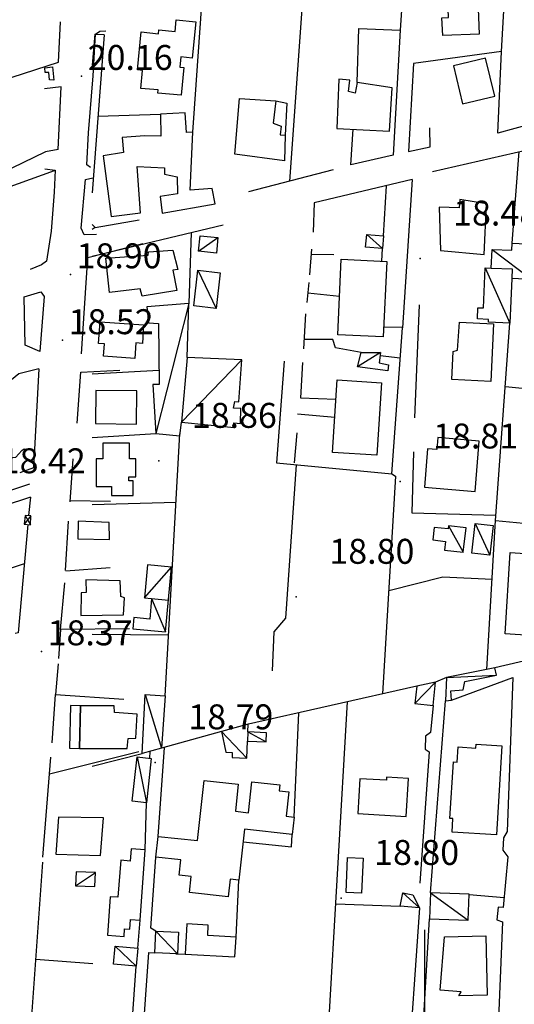
# Model space of a CAD drawing. Extents: x 2321005 to 2332378, y 4590790 to 4602116.
# Drawn here: x 2327378 to 2327527, y 4592503 to 4592798 of the extents above; entities that cross this region are included whole.
import ezdxf

# ---------------------------------------------------------------- set-up
doc = ezdxf.new("R2010")
doc.units = 0
doc.header["$MEASUREMENT"] = 0
doc.linetypes.add('CONTINUA', pattern=[0])
for name, color, linetype in [('724', 1, 'CONTINUA'), ('edifici', 7, 'CONTINUA'), ('fogli', 1, 'CONTINUOUS'), ('quote', 1, 'CONTINUA'), ('vie lotti', 1, 'CONTINUA')]:
    doc.layers.add(name, color=color, linetype=linetype)
doc.styles.add('ROMANS', font='romans')

msp = doc.modelspace()

# ---------------------------------------------------------------- linework, layer by layer
at = {"layer": '724'}
for points in [[(2327432.05, 4592728.85, 0), (2327437.85, 4592733, 0)], [(2327482.65, 4592733.9, 0), (2327487.3, 4592729.65, 0)], [(2327520.3, 4592729.4, 0), (2327532.2, 4592720.4, 0)], [(2327431.8, 4592723.15, 0), (2327437.35, 4592711.7, 0)], [(2327518.15, 4592723.85, 0), (2327525.65, 4592707.25, 0)], [(2327520, 4592723.75, 0), (2327526.35, 4592723.55, 0), (2327526.2, 4592720.65, 0)], [(2327429.15, 4592713.15, 0), (2327419.2, 4592674.1, 0)], [(2327428.6, 4592696.9, 0), (2327426.85, 4592677.55, 0)], [(2327426.85, 4592677.55, 0), (2327445, 4592696.25, 0)], [(2327486.75, 4592698.4, 0), (2327479.8, 4592694.1, 0)], [(2327381.65, 4592649.4, 0), (2327379.6, 4592646.9, 0)], [(2327379.9, 4592649.5, 0), (2327381.5, 4592646.7, 0)], [(2327507.15, 4592646.35, 0), (2327511.6, 4592638.4, 0)], [(2327515.2, 4592647.05, 0), (2327519.55, 4592637.55, 0)], [(2327415.8, 4592624.75, 0), (2327423.85, 4592633.95, 0)], [(2327417.9, 4592624.55, 0), (2327422.95, 4592624, 0)], [(2327417.9, 4592624.55, 0), (2327422.1, 4592614.5, 0)], [(2327506.6, 4592600.8, 0), (2327521.55, 4592601.45, 0)], [(2327503.25, 4592599.4, 0), (2327497.05, 4592593, 0)], [(2327416, 4592595.7, 0), (2327420.9, 4592579.5, 0)], [(2327438.95, 4592584.6, 0), (2327446.55, 4592576.55, 0)], [(2327446.8, 4592584.45, 0), (2327446.75, 4592581.65, 0)], [(2327446.8, 4592584.45, 0), (2327452.3, 4592581.4, 0)], [(2327413.55, 4592576.9, 0), (2327416.35, 4592563.15, 0)], [(2327395.05, 4592538.15, 0), (2327401, 4592542.2, 0)], [(2327493.45, 4592536.1, 0), (2327498.4, 4592531.6, 0)], [(2327501.8, 4592536.1, 0), (2327513.1, 4592527.85, 0)], [(2327419.2, 4592524.6, 0), (2327425.7, 4592517.7, 0)], [(2327406.95, 4592520, 0), (2327413.3, 4592514.05, 0)]]:
    msp.add_polyline3d(points, dxfattribs=at)
at = {"layer": 'edifici', "color": 7}
for points in [[(2327505.45, 4592793.65, 23.77), (2327505.2, 4592799.05, 23.74), (2327507.15, 4592799.15, 23.74), (2327506.95, 4592804, 23.74), (2327516, 4592804.35, 23.74), (2327516.4, 4592794.15, 23.74), (2327505.45, 4592793.65, 23.77)], [(2327414.75, 4592794.8, 22.31), (2327419.95, 4592794.25, 23), (2327420.1, 4592795.45, 22.51), (2327425, 4592794.95, 22.46), (2327425.3, 4592798.4, 21.32), (2327431.25, 4592797.8, 21.32), (2327430.15, 4592786.9, 21.16), (2327426.7, 4592787.25, 22.63), (2327426.4, 4592784.2, 22.69), (2327427.55, 4592784.1, 22.22), (2327426.8, 4592775.75, 22.27), (2327419.8, 4592776.4, 23.51), (2327419.9, 4592777.35, 23.51), (2327414.65, 4592777.8, 21.82), (2327415.15, 4592783.2, 22.04), (2327413.7, 4592783.35, 22.04), (2327414.75, 4592794.8, 22.31)], [(2327511.35, 4592773.15, 22.07), (2327521.05, 4592775.5, 22.28), (2327518.3, 4592786.9, 23.05), (2327508.65, 4592784.6, 23.05), (2327511.35, 4592773.15, 22.07)], [(2327473.55, 4592765.8, 23.59), (2327489.45, 4592764.95, 23.48), (2327490.25, 4592778, 20.89), (2327479.7, 4592779.55, 20.92), (2327479.15, 4592776.4, 23.03), (2327477.1, 4592776.85, 23.06), (2327477.5, 4592780.3, 22.37), (2327474.2, 4592780.6, 22.37), (2327473.55, 4592765.8, 23.59)], [(2327455.25, 4592774.1, 20.81), (2327454.5, 4592767.4, 22.7), (2327456.9, 4592766.45, 21.08), (2327456.6, 4592763.85, 23.26), (2327458.1, 4592763.8, 23.26), (2327457.85, 4592756, 23.26), (2327442.95, 4592758, 23.26), (2327444.35, 4592774.8, 20.81), (2327455.25, 4592774.1, 20.81)], [(2327415.9, 4592763.55, 21.59), (2327409.1, 4592763.05, 22.76), (2327409.45, 4592758.55, 22.82), (2327403.3, 4592757.5, 22.24), (2327405.8, 4592739.3, 21.26), (2327414.55, 4592740.45, 21.25), (2327413.6, 4592754.3, 22.46), (2327421.75, 4592753.95, 21.68), (2327421.8, 4592752.05, 21.62), (2327425.6, 4592751.2, 21.62), (2327425.7, 4592746.1, 21.13), (2327420.5, 4592745.35, 21.13), (2327421.1, 4592740.3, 21.43), (2327437.05, 4592743.15, 21.53), (2327436.15, 4592747.75, 20.77), (2327429.5, 4592747.2, 20.77), (2327430.3, 4592764.7, 20.32), (2327428.4, 4592764.6, 20.48), (2327428, 4592770.45, 20.56), (2327420.6, 4592770.1, 20.56), (2327420.65, 4592763.45, 20.62), (2327415.9, 4592763.55, 21.59)], [(2327518.6, 4592743.1, 24.02), (2327510.55, 4592744.45, 24.1), (2327510.35, 4592741.95, 24.68), (2327504.35, 4592742.1, 23.45), (2327504.75, 4592729.1, 25.16), (2327517.9, 4592727.9, 24.35), (2327518.6, 4592743.1, 24.02)], [(2327432.05, 4592728.85, 20.24), (2327432.55, 4592733.55, 20.24), (2327437.85, 4592733, 20.24), (2327437.4, 4592728.3, 20.24), (2327432.05, 4592728.85, 20.24)], [(2327482.25, 4592730.1, 21.62), (2327482.65, 4592733.9, 21.25), (2327487.65, 4592733.45, 21.25), (2327487.3, 4592729.65, 21.4), (2327482.25, 4592730.1, 21.62)], [(2327404.1, 4592726.75, 22.3), (2327416.9, 4592727.7, 21.71), (2327417, 4592728.7, 20.74), (2327424.3, 4592729.2, 20.74), (2327425.75, 4592723.4, 22.24), (2327424.3, 4592723.2, 22.27), (2327425.45, 4592717.05, 22.28), (2327415.05, 4592715.4, 22.18), (2327414.5, 4592717.55, 22.18), (2327405.3, 4592716.45, 22.39), (2327404.1, 4592726.75, 22.3)], [(2327520.3, 4592729.4, 21.55), (2327526.2, 4592729.2, 21.7), (2327526.3, 4592731.25, 21.7), (2327532.65, 4592731, 21.89), (2327532.2, 4592720.4, 19.94), (2327526.2, 4592720.65, 21.13), (2327525.65, 4592707.25, 21.41), (2327519.2, 4592707.55, 21.01), (2327519.2, 4592708.4, 21.01), (2327515.85, 4592708.55, 20.27), (2327515.95, 4592711.9, 20.26), (2327517.65, 4592711.85, 20.71), (2327518.15, 4592723.85, 21.34), (2327520, 4592723.75, 21.38), (2327520.3, 4592729.4, 21.55)], [(2327474.9, 4592726.45, 27.55), (2327488.6, 4592725.8, 27.49), (2327487.5, 4592703.1, 27.55), (2327473.85, 4592703.75, 27.55), (2327474.9, 4592726.45, 27.55)], [(2327430.6, 4592712.45, 22.16), (2327431.8, 4592723.15, 22.15), (2327438.55, 4592722.4, 22.15), (2327437.35, 4592711.7, 22.16), (2327430.6, 4592712.45, 22.16)], [(2327416.5, 4592712.2, 22.51), (2327416.95, 4592707.35, 22.78), (2327420, 4592707.15, 22.58), (2327420.15, 4592688.85, 21.61), (2327418.3, 4592688.8, 21.61), (2327419.2, 4592674.1, 21.52), (2327426.35, 4592673.4, 21.52), (2327426.85, 4592677.55, 21.16), (2327442.7, 4592675.9, 21.2), (2327442.6, 4592677.3, 21.2), (2327444.6, 4592677.1, 21.07), (2327444.7, 4592681.6, 21.35), (2327442.5, 4592681.7, 21.37), (2327442.95, 4592683.7, 21.4), (2327444.1, 4592683.6, 21.02), (2327445, 4592696.25, 21.04), (2327428.6, 4592696.9, 21.13), (2327429.15, 4592713.15, 22.1), (2327416.5, 4592712.2, 22.51)], [(2327415.5, 4592706.8, 23.55), (2327415.15, 4592701.15, 23.71), (2327413.15, 4592701.3, 23.69), (2327412.85, 4592696.65, 23.68), (2327403.45, 4592697.3, 23.65), (2327403.7, 4592701, 23.64), (2327401.95, 4592701.1, 23.62), (2327402.4, 4592707.65, 23.6), (2327415.5, 4592706.8, 23.55)], [(2327510.45, 4592707.55, 25.45), (2327520.65, 4592707.1, 24.88), (2327519.9, 4592689.75, 24.86), (2327508.2, 4592690.3, 24.88), (2327508.55, 4592698.75, 24.88), (2327509.85, 4592699.1, 25.45), (2327510.45, 4592707.55, 25.45)], [(2327480.95, 4592698.45, 20.72), (2327486.75, 4592698.4, 20.86), (2327486.35, 4592695.3, 20.86), (2327489.1, 4592694.75, 20.89), (2327488.95, 4592692.95, 20.86), (2327479.8, 4592694.1, 21.44), (2327480.95, 4592698.45, 20.72)], [(2327473.7, 4592690.2, 25), (2327487, 4592689.35, 24.79), (2327485.65, 4592667.6, 24.91), (2327472.3, 4592668.4, 25), (2327473.7, 4592690.2, 25)], [(2327401.15, 4592687.05, 24.14), (2327401.05, 4592677.1, 24.22), (2327413.4, 4592676.95, 23.23), (2327413.5, 4592686.9, 23.3), (2327401.15, 4592687.05, 24.14)], [(2327516.4, 4592671.75, 24.93), (2327504, 4592672.85, 25), (2327503.65, 4592669.25, 25), (2327500.9, 4592669.5, 24.95), (2327499.9, 4592657.95, 25.02), (2327515.15, 4592656.65, 24.95), (2327516.4, 4592671.75, 24.93)], [(2327401.25, 4592658.15, 23.26), (2327405.9, 4592658.15, 23.57), (2327405.9, 4592655.45, 23), (2327412.35, 4592655.45, 22.84), (2327412.35, 4592659.9, 22.82), (2327411.1, 4592659.9, 23.57), (2327411.1, 4592661.1, 23.65), (2327413.15, 4592661.1, 22.61), (2327413.15, 4592666.5, 23.17), (2327411.25, 4592666.5, 23.17), (2327411.25, 4592671.15, 22.34), (2327403.25, 4592671.15, 22.4), (2327403.25, 4592666.5, 23.27), (2327401.25, 4592666.5, 23.26), (2327401.25, 4592658.15, 23.26)], [(2327379.9, 4592649.5, 21.37), (2327379.6, 4592646.9, 21.37), (2327381.5, 4592646.7, 21.33), (2327381.65, 4592649.4, 21.33), (2327379.9, 4592649.5, 21.37)], [(2327395.7, 4592642.4, 20.74), (2327405.3, 4592642.2, 20.74), (2327405.2, 4592647.35, 20.74), (2327395.8, 4592647.75, 20.74), (2327395.7, 4592642.4, 20.74)], [(2327512.5, 4592645.75, 22.1), (2327507.15, 4592646.35, 22.09), (2327507.05, 4592645.45, 22.06), (2327502.85, 4592645.9, 22.06), (2327502.45, 4592642.1, 22.06), (2327506.3, 4592641.65, 22.09), (2327506, 4592639, 22.06), (2327511.6, 4592638.4, 22.1), (2327512.5, 4592645.75, 22.1)], [(2327515.2, 4592647.05, 21.62), (2327520.55, 4592646.45, 21.65), (2327519.55, 4592637.55, 21.65), (2327514.2, 4592638.15, 21.62), (2327515.2, 4592647.05, 21.62)], [(2327525.7, 4592638.3, 23.96), (2327539.45, 4592637.45, 23.42), (2327537.9, 4592613.05, 26.86), (2327524.2, 4592613.9, 27.6), (2327525.7, 4592638.3, 23.96)], [(2327416.7, 4592634.6, 22.97), (2327415.8, 4592624.75, 22.96), (2327417.9, 4592624.55, 22.96), (2327417.35, 4592618.35, 22.49), (2327412.55, 4592618.8, 21.98), (2327412.25, 4592615.4, 21.86), (2327422.1, 4592614.5, 22.54), (2327423.85, 4592633.95, 22.99), (2327416.7, 4592634.6, 22.97)], [(2327408.65, 4592625.1, 22.59), (2327408.5, 4592629.8, 22.59), (2327398.1, 4592630.1, 22.59), (2327398.2, 4592626.3, 22.59), (2327396.7, 4592626.25, 22.59), (2327396.65, 4592619.4, 22.59), (2327409.5, 4592619.6, 22.59), (2327409.75, 4592624.75, 22.59), (2327408.65, 4592625.1, 22.59)], [(2327506.25, 4592593.8, 21.73), (2327508.1, 4592594, 21.64), (2327507.85, 4592596.75, 21.56), (2327511.6, 4592597.1, 21.73), (2327512.1, 4592599.55, 21.73), (2327521.55, 4592601.45, 21.73), (2327521.1, 4592603.7, 21.73), (2327506.6, 4592600.8, 21.73), (2327506.25, 4592593.8, 21.73)], [(2327497.6, 4592598.15, 21.98), (2327497.05, 4592593, 21.98), (2327502.55, 4592592.4, 21.98), (2327503.25, 4592599.4, 21.98), (2327497.6, 4592598.15, 21.98)], [(2327416, 4592595.7, 22.42), (2327422, 4592595.3, 22.97), (2327420.9, 4592579.5, 23.2), (2327415.1, 4592577.95, 22.52), (2327416, 4592595.7, 22.42)], [(2327396.5, 4592592.3, 22.68), (2327396.2, 4592579.4, 22.68), (2327410.6, 4592579.4, 24.43), (2327410.85, 4592582.4, 24.04), (2327413.2, 4592582.5, 24.04), (2327413.55, 4592589.75, 24.04), (2327406.8, 4592590.3, 25.88), (2327406.7, 4592592.25, 25.06), (2327396.5, 4592592.3, 22.68)], [(2327438.95, 4592584.6, 22.13), (2327440.2, 4592578.35, 22.31), (2327442.15, 4592578.25, 22.3), (2327442.1, 4592576.75, 21.19), (2327446.55, 4592576.55, 21.47), (2327446.75, 4592581.65, 21.94), (2327452.3, 4592581.4, 21.68), (2327452.45, 4592584.2, 21.62), (2327446.8, 4592584.45, 22.13), (2327446.9, 4592586.8, 22.13), (2327438.95, 4592584.6, 22.13)], [(2327417.75, 4592576.45, 21.4), (2327416.35, 4592563.15, 21.83), (2327412.1, 4592563.6, 21.37), (2327413.55, 4592576.9, 21.35), (2327417.75, 4592576.45, 21.4)], [(2327433.7, 4592569.8, 23.27), (2327443.95, 4592568.7, 23.24), (2327443.1, 4592560.6, 23.38), (2327447, 4592560.15, 23.36), (2327448, 4592569.45, 23.48), (2327456.45, 4592568.5, 23.84), (2327456.3, 4592566.75, 23.83), (2327459.15, 4592566.4, 23.65), (2327458.35, 4592559.1, 23.63), (2327460.75, 4592558.85, 21.76), (2327460.15, 4592553.65, 21.71), (2327445.85, 4592555.2, 23.74), (2327444.15, 4592539.9, 22.96), (2327441.55, 4592540.2, 22.96), (2327440.95, 4592534.9, 23.96), (2327429.3, 4592536.2, 27.01), (2327429.85, 4592540.95, 28.4), (2327426.15, 4592541.4, 29.3), (2327426.65, 4592545.95, 28.21), (2327419.15, 4592546.75, 22.03), (2327419.85, 4592553.05, 22.03), (2327431.7, 4592551.75, 23.27), (2327433.7, 4592569.8, 23.27)], [(2327479.9, 4592559.95, 23.41), (2327494.4, 4592559.05, 22.96), (2327495.1, 4592570.4, 23.74), (2327488.55, 4592570.8, 23.63), (2327488.5, 4592569.9, 23.63), (2327480.5, 4592570.35, 23.41), (2327479.9, 4592559.95, 23.41)], [(2327389.9, 4592558.85, 22.78), (2327389.1, 4592547.65, 22.78), (2327402.5, 4592547.25, 22.78), (2327403.4, 4592558.65, 22.78), (2327389.9, 4592558.85, 22.78)], [(2327415.95, 4592548.95, 21.76), (2327411.75, 4592549.25, 21.58), (2327411.5, 4592545.6, 21.55), (2327408.65, 4592545.85, 21.55), (2327407.8, 4592534.75, 22.94), (2327405.5, 4592534.9, 23.47), (2327404.6, 4592523.4, 22.75), (2327409.65, 4592523, 22.58), (2327409.8, 4592525.3, 22.96), (2327411.4, 4592525.2, 22.96), (2327411.6, 4592528.1, 22.75), (2327414.45, 4592527.9, 21.76), (2327415.95, 4592548.95, 21.76)], [(2327476.85, 4592546.7, 22.43), (2327481.5, 4592546.5, 22.67), (2327481.05, 4592535.95, 22.99), (2327476.4, 4592536.15, 22.99), (2327476.85, 4592546.7, 22.43)], [(2327395.2, 4592542.4, 20.74), (2327395.05, 4592538.15, 20.74), (2327400.8, 4592537.95, 20.74), (2327401, 4592542.2, 20.74), (2327395.2, 4592542.4, 20.74)], [(2327492.65, 4592532.05, 21.35), (2327493.45, 4592536.1, 21.37), (2327496.45, 4592535.5, 21.37), (2327498.4, 4592531.6, 21.37), (2327492.65, 4592532.05, 21.35)], [(2327501.5, 4592528.3, 22.45), (2327513.1, 4592527.85, 21.77), (2327513.4, 4592535.65, 21.73), (2327501.8, 4592536.1, 22.45), (2327501.5, 4592528.3, 22.45)], [(2327419.2, 4592524.6, 22.45), (2327426, 4592524.25, 22.64), (2327425.7, 4592517.7, 22.76), (2327418.9, 4592518, 22.75), (2327419.2, 4592524.6, 22.45)], [(2327427.95, 4592517.6, 23.12), (2327442.95, 4592516.85, 22.63), (2327443.3, 4592522.8, 22.6), (2327434.8, 4592523.25, 22.93), (2327434.95, 4592526.4, 22.93), (2327428.45, 4592526.75, 22.9), (2327427.95, 4592517.6, 23.12)], [(2327506, 4592522.9, 26.29), (2327518.4, 4592523.15, 23.74), (2327518.75, 4592505.35, 24.25), (2327510.25, 4592505.15, 24.52), (2327511, 4592506.3, 26.57), (2327504.65, 4592506.85, 26.65), (2327506, 4592522.9, 26.29)], [(2327413.75, 4592519.4, 21.37), (2327413.3, 4592514.05, 21.88), (2327406.45, 4592514.65, 22.18), (2327406.95, 4592520, 21.85), (2327413.75, 4592519.4, 21.37)]]:
    msp.add_polyline3d(points, dxfattribs=at)
at = {"layer": 'fogli', "color": 1}
msp.add_lwpolyline([(2327500, 4592475), (2327500, 4592500), (2327500, 4592525)], dxfattribs=at)
at = {"layer": 'quote'}
for p in [(2327396.85, 4592781.5, 20.16), (2327498.6, 4592726.65, 18.48), (2327393.5, 4592721.9, 18.9), (2327391.1, 4592702.1, 18.52), (2327420.05, 4592665.85, 18.86), (2327492.6, 4592659.65, 18.81), (2327461.4, 4592625, 18.8), (2327384.8, 4592608.6, 18.37), (2327419, 4592575.25, 18.79), (2327474.85, 4592534.5, 18.8)]:
    msp.add_point(p, dxfattribs=at)
at = {"layer": 'vie lotti'}
for points in [[(2327501.25, 4592925.75, 19.68), (2327499.1, 4592893.8, 19.54), (2327492.65, 4592795.3, 19.65)], [(2327459.45, 4592749.95, 19.87), (2327471.55, 4592919.25, 19.37)], [(2327523.1, 4592788.9, 20.05), (2327526.7, 4592852.05, 20.23)], [(2327430.3, 4592764.7, 20.32), (2327434.6, 4592826, 21.43)], [(2327349.55, 4592712.2, 20.55), (2327339.8, 4592739.9, 21.11), (2327330.4, 4592766.45, 21.34), (2327389.9, 4592785.7, 21.94), (2327390.5, 4592797.85, 21.94)], [(2327399.55, 4592754.05, 20.01), (2327398.45, 4592754.85, 20.01), (2327398.95, 4592764.45, 20), (2327400.3, 4592781.55, 20.2), (2327401, 4592794.15, 20.39), (2327402.3, 4592795, 20.4), (2327404.1, 4592795.1, 20.39)], [(2327400.8, 4592794.15, 18.51), (2327400, 4592784.75, 18.46)], [(2327403.65, 4592793.95, 19.2), (2327400, 4592746.45, 19.08)], [(2327400.8, 4592794.15, 18.49), (2327403.65, 4592794.05, 19.19)], [(2327479.7, 4592779.55, 20.92), (2327480.25, 4592795.8, 19.2), (2327492.65, 4592795.3, 19.65), (2327490.5, 4592757.7, 20.16), (2327477.8, 4592754.8, 20.44), (2327478.55, 4592765.55, 22.18)], [(2327548.7, 4592783.15, 19.34), (2327547.55, 4592771.4, 19.07), (2327522, 4592764.35, 19.06), (2327523.1, 4592788.9, 20.05), (2327496.65, 4592785.3, 20.05), (2327495.15, 4592758.8, 19.75), (2327501.7, 4592760.25, 19.78), (2327501.6, 4592766, 20.17)], [(2327385.8, 4592783.95, 22.9), (2327388.1, 4592784.25, 22.91), (2327388.5, 4592780.3, 22.9), (2327387.2, 4592780.35, 22.91), (2327387, 4592782.55, 22.9), (2327385.9, 4592782.55, 22.92), (2327385.8, 4592783.95, 22.9)], [(2327389.8, 4592759.45, 20.43), (2327390.75, 4592778.3, 20.37), (2327385.7, 4592777.65, 20.38)], [(2327455.25, 4592774.1, 20.81), (2327458.55, 4592773.35, 18.8), (2327458.1, 4592763.8, 23.26)], [(2327401.75, 4592769.45, 20.56), (2327420.6, 4592770.1, 20.56)], [(2327502.35, 4592752.85, 20.6), (2327558.5, 4592765.7, 20.6), (2327558.15, 4592754.6, 20.6)], [(2327389.8, 4592759.45, 20.51), (2327386, 4592758.75, 20.22), (2327372.6, 4592752.25, 20.14), (2327358.65, 4592747.8, 20.15), (2327339.2, 4592741.55, 20.36)], [(2327526.3, 4592731.25, 21.7), (2327528.4, 4592758.85, 20.6)], [(2327374.25, 4592747.9, 20.63), (2327388.75, 4592753.1, 20.66)], [(2327385.85, 4592753.6, 20.39), (2327388.9, 4592753.25, 20.38), (2327388.65, 4592746.6, 20.34), (2327387.7, 4592734.95, 20.24), (2327386.35, 4592725.9, 20.2), (2327384.85, 4592724.8, 20.14), (2327381.4, 4592723.35, 20.14)], [(2327472.5, 4592753.3, 19.87), (2327447.05, 4592746.75, 19.87)], [(2327401.35, 4592733.9, 19.69), (2327397.65, 4592733.85, 19.77), (2327396.75, 4592735.85, 19.77), (2327398, 4592750.4, 20.01), (2327400.2, 4592750.95, 20.01)], [(2327496.2, 4592750.4, 19.27), (2327466.8, 4592743.4, 20.21), (2327466.45, 4592734.65, 20.27)], [(2327496.2, 4592750.4, 19.31), (2327493.35, 4592705.9, 18.86)], [(2327487.65, 4592733.45, 21.25), (2327488.5, 4592748.55, 19.52)], [(2327400, 4592736.95, 19.06), (2327400.9, 4592736.05, 19.06), (2327414.2, 4592738.35, 19.93)], [(2327400, 4592727.35, 20.01), (2327439.4, 4592736.85, 20.01)], [(2327400.9, 4592736.05, 18.1), (2327400, 4592735.4, 18.1)], [(2327429.85, 4592734.55, 20.01), (2327429.15, 4592713.15, 20.86)], [(2327396.85, 4592698.05, 20.45), (2327398.7, 4592727, 20.74), (2327415.3, 4592731.15, 20.99)], [(2327465.95, 4592729.45, 19.69), (2327465.4, 4592721.75, 19.69)], [(2327487.15, 4592725.9, 21.4), (2327487.3, 4592729.65, 21.4)], [(2327472.7, 4592727.75, 20.11), (2327465.8, 4592727.9, 19.69)], [(2327465.2, 4592719.45, 19.69), (2327464.6, 4592713.5, 19.69)], [(2327379.55, 4592715.15, 20.07), (2327384.6, 4592716.7, 20.07)], [(2327384.35, 4592698.7, 19.58), (2327379.9, 4592700.6, 19.58), (2327379.55, 4592715.15, 19.58)], [(2327384.6, 4592716.7, 20.07), (2327385.65, 4592715.25, 20.07), (2327384.35, 4592698.7, 20.07)], [(2327474.4, 4592715.3, 19.69), (2327464.9, 4592716.25, 19.69)], [(2327497, 4592678.85, 18.52), (2327498.45, 4592712.75, 18.74)], [(2327464.15, 4592710.1, 19.7), (2327463.55, 4592699.55, 19.72)], [(2327493.4, 4592705.95, 17.36), (2327487.65, 4592706.1, 17.36)], [(2327490.1, 4592661.95, 18.4), (2327493.35, 4592705.9, 18.86)], [(2327521.25, 4592647.95, 20.23), (2327525.65, 4592707.25, 21.41)], [(2327472.35, 4592702.3, 19.7), (2327463.7, 4592702.3, 19.71)], [(2327480.95, 4592698.45, 19.7), (2327473.2, 4592699.85, 19.7), (2327472.35, 4592702.3, 19.7)], [(2327492.65, 4592696.75, 18.76), (2327486.6, 4592697.4, 19.7)], [(2327384, 4592693.5, 18.52), (2327377.95, 4592692, 18.52), (2327373.05, 4592688, 18.52), (2327373, 4592687.1, 18.52), (2327373, 4592687.2, 18.52)], [(2327384, 4592693.5, 20.07), (2327382.4, 4592663.8, 20.07), (2327378.3, 4592662.3, 20.11)], [(2327395.55, 4592677.2, 19.68), (2327396.65, 4592692.5, 19.68), (2327408.35, 4592693.1, 19.78)], [(2327400, 4592692, 21.08), (2327420.1, 4592693.15, 20.98)], [(2327457.75, 4592695.85, 20.47), (2327455.5, 4592665.25, 20.34)], [(2327463.3, 4592695.4, 19.72), (2327462.7, 4592684.8, 19.72), (2327473.3, 4592684.4, 19.72)], [(2327553.5, 4592685.25, 20.3), (2327524.25, 4592688.1, 20.15)], [(2327473, 4592678.9, 19.75), (2327461.8, 4592679.9, 19.75)], [(2327400, 4592672.9, 20.95), (2327419.2, 4592674.1, 20.9)], [(2327422, 4592595.3, 22.09), (2327426.4, 4592674, 21.46)], [(2327461.6, 4592674.3, 19.75), (2327460.8, 4592665.25, 19.58)], [(2327358.1, 4592665.7, 18.52), (2327361.7, 4592665, 18.42), (2327366.5, 4592665.1, 18.42), (2327369.75, 4592667.25, 18.42), (2327370.7, 4592666.4, 18.42), (2327371.4, 4592666.35, 18.42), (2327377.1, 4592666.95, 18.42), (2327378.85, 4592669, 18.52), (2327379.55, 4592669.45, 18.52), (2327382.7, 4592669, 18.71)], [(2327393.4, 4592653.6, 19.68), (2327394.35, 4592666.5, 19.68)], [(2327496.65, 4592668.55, 21.13), (2327496.15, 4592650.3, 21.24), (2327521.4, 4592649.6, 20.26)], [(2327454.3, 4592602.75, 20.73), (2327454.8, 4592614.5, 21.26), (2327458.3, 4592618.65, 21.59), (2327461.5, 4592664.65, 21.99)], [(2327455.5, 4592665.25, 22.29), (2327490.1, 4592661.95, 20.55), (2327491.25, 4592661.3, 19.66), (2327487.35, 4592595.85, 19.5)], [(2327373.1, 4592551.6, 20.31), (2327372.55, 4592545.2, 20.31), (2327301.05, 4592522.3, 20.11), (2327271.6, 4592598.8, 20.74), (2327263.45, 4592619.8, 20.7), (2327309.6, 4592635.2, 20.94), (2327381.35, 4592659, 20.21)], [(2327381.5, 4592655, 18.66), (2327365.25, 4592649.65, 18.85), (2327367.05, 4592645, 18.85), (2327360.75, 4592643.05, 18.85)], [(2327381.5, 4592655, 20.6), (2327380.9, 4592649.45, 20.6)], [(2327393.45, 4592654, 19.92), (2327405.55, 4592653.8, 19.92)], [(2327400, 4592652.8, 20.87), (2327425.25, 4592653.45, 20.83)], [(2327380.75, 4592646.8, 20.55), (2327377.75, 4592614.2, 20.26), (2327376.9, 4592614.05, 20.26)], [(2327392, 4592632.9, 19.68), (2327392.9, 4592647.8, 19.68)], [(2327518.65, 4592603.2, 21.73), (2327521.25, 4592647.95, 21.23)], [(2327521.25, 4592647.95, 21.07), (2327550.75, 4592645.15, 21.04)], [(2327379.6, 4592634.9, 20.74), (2327344.85, 4592623.3, 20.74)], [(2327392.1, 4592632.8, 18.52), (2327405.5, 4592633.8, 18.52)], [(2327411.3, 4592615.45, 19.82), (2327390.55, 4592615.25, 19.68), (2327391.8, 4592629.25, 19.68)], [(2327520.25, 4592630.25, 21.43), (2327505.5, 4592630.9, 19.43), (2327489.2, 4592626.8, 19.57)], [(2327607.65, 4592623.85, 20.59), (2327521.1, 4592603.7, 20.59)], [(2327390.55, 4592615.25, 19.24), (2327389.95, 4592606.5, 19.24)], [(2327400, 4592613.85, 20.78), (2327423.05, 4592613.6, 20.69)], [(2327389.8, 4592604.85, 19.24), (2327389.05, 4592595.7, 19.24)], [(2327508.1, 4592594, 20.64), (2327526.5, 4592600.8, 20.69), (2327524.8, 4592554.55, 20.42), (2327523.65, 4592552.65, 20.38), (2327523.5, 4592548.85, 20.37), (2327525.05, 4592546.85, 20.34), (2327523.6, 4592531.65, 20.71), (2327522.05, 4592531.75, 20.73), (2327521.7, 4592527.95, 20.43), (2327523.35, 4592527.4, 20.41), (2327522, 4592493.4, 20.91), (2327521.45, 4592456.55, 19.42), (2327520.7, 4592447.55, 19.53), (2327504.4, 4592440.6, 19.21), (2327503.2, 4592443.25, 19.04), (2327498.7, 4592443.7, 19.42), (2327498.05, 4592437.35, 19.43), (2327496.1, 4592437, 19.42), (2327501.5, 4592528.3, 21.71)], [(2327506.6, 4592600.8, 20.59), (2327503.25, 4592599.4, 20.59)], [(2327388, 4592581.1, 19.44), (2327389.05, 4592595.7, 19.44), (2327409.55, 4592594.3, 19.44)], [(2327497.6, 4592598.15, 20.59), (2327446.15, 4592586.55, 23.2)], [(2327467.25, 4592424.35, 20.52), (2327470.95, 4592493.35, 20.77), (2327476.85, 4592593.5, 20.35)], [(2327501.8, 4592536.1, 21.7), (2327506.25, 4592593.8, 21.73)], [(2327393.5, 4592592.35, 22.68), (2327393.2, 4592579.5, 22.68), (2327396.2, 4592579.4, 22.68), (2327396.5, 4592592.3, 22.68), (2327393.5, 4592592.35, 22.68)], [(2327460.75, 4592558.85, 20.38), (2327462.2, 4592590.2, 21.1)], [(2327502.55, 4592592.4, 21.43), (2327501.75, 4592584.3, 20.98), (2327500.25, 4592583.2, 20.97), (2327500.1, 4592579.2, 20.9), (2327501.4, 4592578.4, 20.89), (2327498.5, 4592538.95, 21.01)], [(2327438.95, 4592584.6, 23.2), (2327420.9, 4592579.5, 23.2)], [(2327523.2, 4592580.25, 25.25), (2327521.55, 4592553.55, 25.13), (2327508.25, 4592554.35, 24.08), (2327508.5, 4592558.4, 24.08), (2327507.55, 4592558.45, 25.16), (2327508.65, 4592575.4, 25.28), (2327509.8, 4592575.3, 25.28), (2327510.1, 4592579.9, 24.79), (2327515.4, 4592579.55, 24.41), (2327515.5, 4592580.75, 24.46), (2327523.2, 4592580.25, 25.25)], [(2327414.1, 4592578.4, 20.21), (2327387.2, 4592571.7, 19.73)], [(2327400, 4592574.15, 20.61), (2327415.1, 4592577.95, 20.5)], [(2327417.4, 4592578.55, 20.71), (2327417.25, 4592576.5, 20.69)], [(2327419.85, 4592553.05, 21.13), (2327421.75, 4592579.75, 20.09)], [(2327385.2, 4592546.75, 19.15), (2327387.6, 4592576.85, 19.44)], [(2327415.95, 4592548.95, 20.79), (2327416.35, 4592563.15, 20.77)], [(2327445.4, 4592551.4, 20.44), (2327460, 4592549.9, 20.43), (2327460.15, 4592553.6, 20.41)], [(2327380.4, 4592478, 18.71), (2327385.25, 4592545.3, 19.15)], [(2327419.2, 4592524.6, 21.39), (2327417.65, 4592525.5, 19.95), (2327419.15, 4592546.75, 21.13)], [(2327443.3, 4592522.8, 20.48), (2327444.15, 4592539.9, 20.46)], [(2327513.4, 4592535.6, 20.48), (2327523.85, 4592534.65, 20.64)], [(2327473.25, 4592532.75, 21.37), (2327492.65, 4592532.05, 21.35)], [(2327498.4, 4592531.6, 22.41), (2327494.75, 4592478.5, 20.95)], [(2327413.75, 4592519.4, 20.83), (2327414.45, 4592527.9, 20.8)], [(2327400.2, 4592514.7, 19.73), (2327383.15, 4592516, 19.63)], [(2327416.05, 4592472.2, 19.85), (2327416.1, 4592475.65, 19.1), (2327414.15, 4592477.15, 19.08), (2327417.05, 4592518.1, 19.44), (2327418.9, 4592518, 21.41)], [(2327425.15, 4592517.7, 20.58), (2327427.95, 4592517.6, 20.57)], [(2327407.7, 4592434.6, 20.92), (2327413.3, 4592514.05, 20.85)]]:
    msp.add_polyline3d(points, dxfattribs=at)

# ---------------------------------------------------------------- texts
at = {"layer": 'quote', "style": 'ROMANS'}
for s, p in [('20.16', (2327398.7, 4592783.35, 20.16)), ('18.48', (2327508.55, 4592736.6, 18.48)), ('18.90', (2327395.35, 4592723.75, 18.9)), ('18.52', (2327392.95, 4592703.95, 18.52)), ('18.86', (2327430, 4592675.8, 18.86)), ('18.81', (2327502.55, 4592669.6, 18.81)), ('18.42', (2327372.55, 4592662.15, 18.42)), ('18.80', (2327471.35, 4592634.95, 18.8)), ('18.37', (2327386.65, 4592610.45, 18.37)), ('18.79', (2327428.95, 4592585.2, 18.79)), ('18.80', (2327484.8, 4592544.45, 18.8))]:
    msp.add_text(s, height=7.5, dxfattribs=at).set_placement(p)

doc.saveas('drawing.dxf')
